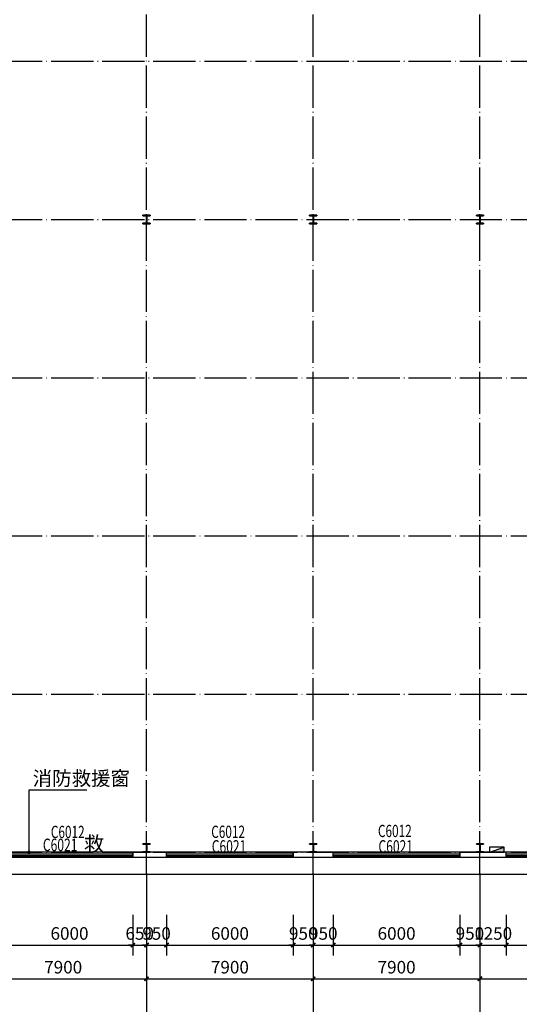
# Model space of a CAD drawing. Extents: x 933059 to 1185259, y -253941 to 624720.
# Drawn here: x 960769 to 984445, y 291059 to 337742 of the extents above; entities that cross this region are included whole.
import ezdxf

# ---------------------------------------------------------------- set-up
doc = ezdxf.new("R2010")
doc.units = 0
doc.header["$LTSCALE"] = 1000
doc.header["$MEASUREMENT"] = 0
doc.linetypes.add('DOTE', pattern=[2.42, 2, -0.2, 0.02, -0.2])
doc.layers.add('10', color=7, linetype='Continuous', lineweight=35)
for name, color, linetype in [('AXIS', 3, 'Continuous'), ('DIM_LEAD', 3, 'Continuous'), ('DOTE', 1, 'Continuous'), ('EQUIP_消火栓', 7, 'Continuous'), ('GROUND', 2, 'Continuous'), ('PUB_DIM', 3, 'Continuous'), ('PUB_TEXT', 7, 'Continuous'), ('WALL', 9, 'Continuous'), ('WINDOW', 4, 'Continuous'), ('WINDOW_TEXT', 7, 'Continuous'), ('看线', 140, 'Continuous')]:
    doc.layers.add(name, color=color, linetype=linetype)
doc.styles.add('_TCH_DIM', font='SIMPLEX', dxfattribs={"bigfont": 'GBCBIG'})
doc.styles.add('_TCH_DIM_T3', font='SIMPLEX', dxfattribs={"width": 0.705882, "bigfont": 'GBCBIG'})
doc.styles.add('_TCH_WINDOW', font='simplex.shx', dxfattribs={"height": 3.5, "bigfont": 'hztxt.shx'})
doc.dimstyles.new('_TCH_ARCH&&200', dxfattribs={"dimtxt": 595, "dimasz": 200, "dimexe": 500, "dimexo": 600, "dimgap": 252.5, "dimtad": 1, "dimdec": 0, "dimzin": 0, "dimdsep": 46, "dimtxsty": '_TCH_DIM_T3', "dimblk": 'ARCHTICK', "dimcen": 0.09, "dimclrt": 7, "dimazin": 2, "dimtfac": 1, "dimtdec": 0, "dimtix": 1, "dimtmove": 2, "dimatfit": 3, "dimfxl": 0, "dimtolj": 1, "dimtzin": 0, "dimarcsym": 0})

# ---------------------------------------------------------------- blocks, each defined once
blk = doc.blocks.new('A$C389145E0')
at = {"layer": '10', "color": 3, "ltscale": 100}
for p, q in [((100, -37800), (0, -37800)), ((0, -37800), (0, -39500)), ((0, -39500), (100, -39500)), ((100, -38600), (100, -37800)), ((100, -38600), (1900, -38600)), ((100, -39500), (100, -38700)), ((100, -38700), (1900, -38700)), ((1900, -37800), (1900, -38600)), ((2000, -37800), (1900, -37800)), ((1900, -38700), (1900, -39500)), ((2000, -39500), (1900, -39500)), ((2000, -39500), (2000, -37800)), ((149100, -37800), (149000, -37800)), ((149000, -37800), (149000, -39500)), ((149000, -39500), (149100, -39500)), ((149100, -38600), (149100, -37800)), ((149100, -38600), (150900, -38600)), ((149100, -39500), (149100, -38700)), ((149100, -38700), (150900, -38700)), ((150900, -37800), (150900, -38600)), ((151000, -37800), (150900, -37800)), ((150900, -38700), (150900, -39500)), ((151000, -39500), (150900, -39500)), ((151000, -39500), (151000, -37800)), ((100, -77300), (0, -77300)), ((0, -77300), (0, -79000)), ((0, -79000), (100, -79000)), ((100, -78100), (100, -77300)), ((100, -78100), (1900, -78100)), ((100, -79000), (100, -78200)), ((100, -78200), (1900, -78200)), ((1900, -77300), (1900, -78100)), ((2000, -77300), (1900, -77300)), ((1900, -78200), (1900, -79000)), ((2000, -79000), (1900, -79000)), ((2000, -79000), (2000, -77300)), ((149100, -77300), (149000, -77300)), ((149000, -77300), (149000, -79000)), ((149000, -79000), (149100, -79000)), ((149100, -78100), (149100, -77300)), ((149100, -78100), (150900, -78100)), ((149100, -79000), (149100, -78200)), ((149100, -78200), (150900, -78200)), ((150900, -77300), (150900, -78100)), ((151000, -77300), (150900, -77300)), ((150900, -78200), (150900, -79000)), ((151000, -79000), (150900, -79000)), ((151000, -79000), (151000, -77300)), ((100, -116800), (0, -116800)), ((0, -116800), (0, -118500)), ((0, -118500), (100, -118500)), ((100, -117600), (100, -116800)), ((100, -117600), (1900, -117600)), ((100, -118500), (100, -117700)), ((100, -117700), (1900, -117700)), ((1900, -116800), (1900, -117600)), ((2000, -116800), (1900, -116800)), ((1900, -117700), (1900, -118500)), ((2000, -118500), (1900, -118500)), ((2000, -118500), (2000, -116800)), ((149100, -116800), (149000, -116800)), ((149000, -116800), (149000, -118500)), ((149000, -118500), (149100, -118500)), ((149100, -117600), (149100, -116800)), ((149100, -117600), (150900, -117600)), ((149100, -118500), (149100, -117700)), ((149100, -117700), (150900, -117700)), ((150900, -116800), (150900, -117600)), ((151000, -116800), (150900, -116800)), ((150900, -117700), (150900, -118500)), ((151000, -118500), (150900, -118500)), ((151000, -118500), (151000, -116800))]:
    blk.add_line(p, q, dxfattribs=at)
blk = doc.blocks.new('$TwtSys$00000434')
for p, q in [((-0.5, 0.5), (-0.5, -0.5)), ((-0.5, -0.5), (0.5, 0.5)), ((0.5, 0.5), (-0.5, 0.5)), ((0.5, -0.5), (0.5, 0.5)), ((-0.5, -0.5), (0.5, -0.5))]:
    blk.add_line(p, q)
blk.add_solid([(0.5, -0.5), (0.5, 0.5), (-0.5, -0.5)])
blk = doc.blocks.new('Aerewthrt')
at = {"layer": 'EQUIP_消火栓', "xscale": 700, "yscale": 240, "zscale": 700}
blk.add_blockref('$TwtSys$00000434', (-110950, -120), dxfattribs=at)
blk = doc.blocks.new('_ArchTick')
at = {"color": 0, "linetype": 'ByBlock', "const_width": 0.4}
blk.add_lwpolyline([(-0.5, -0.5), (0.5, 0.5)], dxfattribs=at)
blk = doc.blocks.new('*D954')
at = {"layer": 'Defpoints', "color": 0, "transparency": 16777216}
for p in [(960130, 295908), (966130, 295908), (966130, 293868)]:
    blk.add_point(p, dxfattribs=at)
at = {"layer": 'PUB_DIM', "color": 0, "lineweight": -2, "transparency": 16777216}
for p, q in [((960130, 295308), (960130, 293368)), ((966130, 295308), (966130, 293368)), ((960130, 293868), (966130, 293868))]:
    blk.add_line(p, q, dxfattribs=at)
at = {"layer": 'PUB_DIM', "color": 0, "lineweight": -2, "transparency": 16777216, "xscale": 200, "yscale": 200, "zscale": 200, "rotation": 180}
blk.add_blockref('_ArchTick', (960130, 293868), dxfattribs=at)
at = {"layer": 'PUB_DIM', "color": 0, "lineweight": -2, "transparency": 16777216, "xscale": 200, "yscale": 200, "zscale": 200}
blk.add_blockref('_ArchTick', (966130, 293868), dxfattribs=at)
at = {"layer": 'PUB_DIM', "color": 7, "transparency": 16777216, "insert": (963130, 294418), "char_height": 595, "attachment_point": 5, "style": '_TCH_DIM_T3'}
blk.add_mtext('\\A1;6000', dxfattribs=at)
blk = doc.blocks.new('*D955')
at = {"layer": 'Defpoints', "color": 0, "transparency": 16777216}
for p in [(966130, 295908), (966780, 295908), (966780, 293868)]:
    blk.add_point(p, dxfattribs=at)
at = {"layer": 'PUB_DIM', "color": 0, "lineweight": -2, "transparency": 16777216}
for p, q in [((966130, 295308), (966130, 293368)), ((966780, 295308), (966780, 293368)), ((966130, 293868), (965930, 293868)), ((966130, 293868), (966780, 293868)), ((966780, 293868), (966980, 293868))]:
    blk.add_line(p, q, dxfattribs=at)
at = {"layer": 'PUB_DIM', "color": 0, "lineweight": -2, "transparency": 16777216, "xscale": 200, "yscale": 200, "zscale": 200}
blk.add_blockref('_ArchTick', (966130, 293868), dxfattribs=at)
at = {"layer": 'PUB_DIM', "color": 0, "lineweight": -2, "transparency": 16777216, "xscale": 200, "yscale": 200, "zscale": 200, "rotation": 180}
blk.add_blockref('_ArchTick', (966780, 293868), dxfattribs=at)
at = {"layer": 'PUB_DIM', "color": 7, "transparency": 16777216, "insert": (966455, 294418), "char_height": 595, "attachment_point": 5, "style": '_TCH_DIM_T3'}
blk.add_mtext('\\A1;650', dxfattribs=at)
blk = doc.blocks.new('*D956')
at = {"layer": 'Defpoints', "color": 0, "transparency": 16777216}
for p in [(966780, 295908), (967730, 295908), (967730, 293868)]:
    blk.add_point(p, dxfattribs=at)
at = {"layer": 'PUB_DIM', "color": 0, "lineweight": -2, "transparency": 16777216}
for p, q in [((966780, 295308), (966780, 293368)), ((967730, 295308), (967730, 293368)), ((966780, 293868), (966580, 293868)), ((966780, 293868), (967730, 293868)), ((967730, 293868), (967930, 293868))]:
    blk.add_line(p, q, dxfattribs=at)
at = {"layer": 'PUB_DIM', "color": 0, "lineweight": -2, "transparency": 16777216, "xscale": 200, "yscale": 200, "zscale": 200}
blk.add_blockref('_ArchTick', (966780, 293868), dxfattribs=at)
at = {"layer": 'PUB_DIM', "color": 0, "lineweight": -2, "transparency": 16777216, "xscale": 200, "yscale": 200, "zscale": 200, "rotation": 180}
blk.add_blockref('_ArchTick', (967730, 293868), dxfattribs=at)
at = {"layer": 'PUB_DIM', "color": 7, "transparency": 16777216, "insert": (967255, 294418), "char_height": 595, "attachment_point": 5, "style": '_TCH_DIM_T3'}
blk.add_mtext('\\A1;950', dxfattribs=at)
blk = doc.blocks.new('*D957')
at = {"layer": 'Defpoints', "color": 0, "transparency": 16777216}
for p in [(967730, 295908), (973730, 295908), (973730, 293868)]:
    blk.add_point(p, dxfattribs=at)
at = {"layer": 'PUB_DIM', "color": 0, "lineweight": -2, "transparency": 16777216}
for p, q in [((967730, 295308), (967730, 293368)), ((973730, 295308), (973730, 293368)), ((967730, 293868), (973730, 293868))]:
    blk.add_line(p, q, dxfattribs=at)
at = {"layer": 'PUB_DIM', "color": 0, "lineweight": -2, "transparency": 16777216, "xscale": 200, "yscale": 200, "zscale": 200, "rotation": 180}
blk.add_blockref('_ArchTick', (967730, 293868), dxfattribs=at)
at = {"layer": 'PUB_DIM', "color": 0, "lineweight": -2, "transparency": 16777216, "xscale": 200, "yscale": 200, "zscale": 200}
blk.add_blockref('_ArchTick', (973730, 293868), dxfattribs=at)
at = {"layer": 'PUB_DIM', "color": 7, "transparency": 16777216, "insert": (970730, 294418), "char_height": 595, "attachment_point": 5, "style": '_TCH_DIM_T3'}
blk.add_mtext('\\A1;6000', dxfattribs=at)
blk = doc.blocks.new('*D958')
at = {"layer": 'Defpoints', "color": 0, "transparency": 16777216}
for p in [(973730, 295908), (974680, 295908), (974680, 293868)]:
    blk.add_point(p, dxfattribs=at)
at = {"layer": 'PUB_DIM', "color": 0, "lineweight": -2, "transparency": 16777216}
for p, q in [((973730, 295308), (973730, 293368)), ((974680, 295308), (974680, 293368)), ((973730, 293868), (973530, 293868)), ((973730, 293868), (974680, 293868)), ((974680, 293868), (974880, 293868))]:
    blk.add_line(p, q, dxfattribs=at)
at = {"layer": 'PUB_DIM', "color": 0, "lineweight": -2, "transparency": 16777216, "xscale": 200, "yscale": 200, "zscale": 200}
blk.add_blockref('_ArchTick', (973730, 293868), dxfattribs=at)
at = {"layer": 'PUB_DIM', "color": 0, "lineweight": -2, "transparency": 16777216, "xscale": 200, "yscale": 200, "zscale": 200, "rotation": 180}
blk.add_blockref('_ArchTick', (974680, 293868), dxfattribs=at)
at = {"layer": 'PUB_DIM', "color": 7, "transparency": 16777216, "insert": (974205, 294418), "char_height": 595, "attachment_point": 5, "style": '_TCH_DIM_T3'}
blk.add_mtext('\\A1;950', dxfattribs=at)
blk = doc.blocks.new('*D959')
at = {"layer": 'Defpoints', "color": 0, "transparency": 16777216}
for p in [(974680, 295908), (975630, 295908), (975630, 293868)]:
    blk.add_point(p, dxfattribs=at)
at = {"layer": 'PUB_DIM', "color": 0, "lineweight": -2, "transparency": 16777216}
for p, q in [((974680, 295308), (974680, 293368)), ((975630, 295308), (975630, 293368)), ((974680, 293868), (974480, 293868)), ((974680, 293868), (975630, 293868)), ((975630, 293868), (975830, 293868))]:
    blk.add_line(p, q, dxfattribs=at)
at = {"layer": 'PUB_DIM', "color": 0, "lineweight": -2, "transparency": 16777216, "xscale": 200, "yscale": 200, "zscale": 200}
blk.add_blockref('_ArchTick', (974680, 293868), dxfattribs=at)
at = {"layer": 'PUB_DIM', "color": 0, "lineweight": -2, "transparency": 16777216, "xscale": 200, "yscale": 200, "zscale": 200, "rotation": 180}
blk.add_blockref('_ArchTick', (975630, 293868), dxfattribs=at)
at = {"layer": 'PUB_DIM', "color": 7, "transparency": 16777216, "insert": (975155, 294418), "char_height": 595, "attachment_point": 5, "style": '_TCH_DIM_T3'}
blk.add_mtext('\\A1;950', dxfattribs=at)
blk = doc.blocks.new('*D960')
at = {"layer": 'Defpoints', "color": 0, "transparency": 16777216}
for p in [(975630, 295908), (981630, 295908), (981630, 293868)]:
    blk.add_point(p, dxfattribs=at)
at = {"layer": 'PUB_DIM', "color": 0, "lineweight": -2, "transparency": 16777216}
for p, q in [((975630, 295308), (975630, 293368)), ((981630, 295308), (981630, 293368)), ((975630, 293868), (981630, 293868))]:
    blk.add_line(p, q, dxfattribs=at)
at = {"layer": 'PUB_DIM', "color": 0, "lineweight": -2, "transparency": 16777216, "xscale": 200, "yscale": 200, "zscale": 200, "rotation": 180}
blk.add_blockref('_ArchTick', (975630, 293868), dxfattribs=at)
at = {"layer": 'PUB_DIM', "color": 0, "lineweight": -2, "transparency": 16777216, "xscale": 200, "yscale": 200, "zscale": 200}
blk.add_blockref('_ArchTick', (981630, 293868), dxfattribs=at)
at = {"layer": 'PUB_DIM', "color": 7, "transparency": 16777216, "insert": (978630, 294418), "char_height": 595, "attachment_point": 5, "style": '_TCH_DIM_T3'}
blk.add_mtext('\\A1;6000', dxfattribs=at)
blk = doc.blocks.new('*D961')
at = {"layer": 'Defpoints', "color": 0, "transparency": 16777216}
for p in [(981630, 295908), (982580, 295908), (982580, 293868)]:
    blk.add_point(p, dxfattribs=at)
at = {"layer": 'PUB_DIM', "color": 0, "lineweight": -2, "transparency": 16777216}
for p, q in [((981630, 295308), (981630, 293368)), ((982580, 295308), (982580, 293368)), ((981630, 293868), (981430, 293868)), ((981630, 293868), (982580, 293868)), ((982580, 293868), (982780, 293868))]:
    blk.add_line(p, q, dxfattribs=at)
at = {"layer": 'PUB_DIM', "color": 0, "lineweight": -2, "transparency": 16777216, "xscale": 200, "yscale": 200, "zscale": 200}
blk.add_blockref('_ArchTick', (981630, 293868), dxfattribs=at)
at = {"layer": 'PUB_DIM', "color": 0, "lineweight": -2, "transparency": 16777216, "xscale": 200, "yscale": 200, "zscale": 200, "rotation": 180}
blk.add_blockref('_ArchTick', (982580, 293868), dxfattribs=at)
at = {"layer": 'PUB_DIM', "color": 7, "transparency": 16777216, "insert": (982105, 294418), "char_height": 595, "attachment_point": 5, "style": '_TCH_DIM_T3'}
blk.add_mtext('\\A1;950', dxfattribs=at)
blk = doc.blocks.new('*D962')
at = {"layer": 'Defpoints', "color": 0, "transparency": 16777216}
for p in [(982580, 295908), (983830, 295908), (983830, 293868)]:
    blk.add_point(p, dxfattribs=at)
at = {"layer": 'PUB_DIM', "color": 0, "lineweight": -2, "transparency": 16777216}
for p, q in [((982580, 295308), (982580, 293368)), ((983830, 295308), (983830, 293368)), ((982580, 293868), (982380, 293868)), ((982580, 293868), (983830, 293868)), ((983830, 293868), (984030, 293868))]:
    blk.add_line(p, q, dxfattribs=at)
at = {"layer": 'PUB_DIM', "color": 0, "lineweight": -2, "transparency": 16777216, "xscale": 200, "yscale": 200, "zscale": 200}
blk.add_blockref('_ArchTick', (982580, 293868), dxfattribs=at)
at = {"layer": 'PUB_DIM', "color": 0, "lineweight": -2, "transparency": 16777216, "xscale": 200, "yscale": 200, "zscale": 200, "rotation": 180}
blk.add_blockref('_ArchTick', (983830, 293868), dxfattribs=at)
at = {"layer": 'PUB_DIM', "color": 7, "transparency": 16777216, "insert": (983205, 294418), "char_height": 595, "attachment_point": 5, "style": '_TCH_DIM_T3'}
blk.add_mtext('\\A1;1250', dxfattribs=at)
blk = doc.blocks.new('*D963')
at = {"layer": 'Defpoints', "color": 0, "transparency": 16777216}
for p in [(983830, 295908), (989830, 295908), (989830, 293868)]:
    blk.add_point(p, dxfattribs=at)
at = {"layer": 'PUB_DIM', "color": 0, "lineweight": -2, "transparency": 16777216}
for p, q in [((983830, 295308), (983830, 293368)), ((989830, 295308), (989830, 293368)), ((983830, 293868), (989830, 293868))]:
    blk.add_line(p, q, dxfattribs=at)
at = {"layer": 'PUB_DIM', "color": 0, "lineweight": -2, "transparency": 16777216, "xscale": 200, "yscale": 200, "zscale": 200, "rotation": 180}
blk.add_blockref('_ArchTick', (983830, 293868), dxfattribs=at)
at = {"layer": 'PUB_DIM', "color": 0, "lineweight": -2, "transparency": 16777216, "xscale": 200, "yscale": 200, "zscale": 200}
blk.add_blockref('_ArchTick', (989830, 293868), dxfattribs=at)
at = {"layer": 'PUB_DIM', "color": 7, "transparency": 16777216, "insert": (986830, 294418), "char_height": 595, "attachment_point": 5, "style": '_TCH_DIM_T3'}
blk.add_mtext('\\A1;6000', dxfattribs=at)
blk = doc.blocks.new('*D1112')
at = {"layer": 'AXIS', "color": 0, "lineweight": -2, "transparency": 16777216}
for p, q in [((958880, 296668), (958880, 291768)), ((966780, 296668), (966780, 291768)), ((958880, 292268), (966780, 292268))]:
    blk.add_line(p, q, dxfattribs=at)
at = {"layer": 'Defpoints', "color": 0, "transparency": 16777216}
for p in [(958880, 297268), (966780, 297268), (966780, 292268)]:
    blk.add_point(p, dxfattribs=at)
at = {"layer": 'AXIS', "color": 0, "lineweight": -2, "transparency": 16777216, "xscale": 200, "yscale": 200, "zscale": 200, "rotation": 180}
blk.add_blockref('_ArchTick', (958880, 292268), dxfattribs=at)
at = {"layer": 'AXIS', "color": 0, "lineweight": -2, "transparency": 16777216, "xscale": 200, "yscale": 200, "zscale": 200}
blk.add_blockref('_ArchTick', (966780, 292268), dxfattribs=at)
at = {"layer": 'AXIS', "color": 7, "transparency": 16777216, "insert": (962830, 292818), "char_height": 595, "attachment_point": 5, "style": '_TCH_DIM_T3'}
blk.add_mtext('\\A1;7900', dxfattribs=at)
blk = doc.blocks.new('*D1113')
at = {"layer": 'AXIS', "color": 0, "lineweight": -2, "transparency": 16777216}
for p, q in [((966780, 296668), (966780, 291768)), ((974680, 296668), (974680, 291768)), ((966780, 292268), (974680, 292268))]:
    blk.add_line(p, q, dxfattribs=at)
at = {"layer": 'Defpoints', "color": 0, "transparency": 16777216}
for p in [(966780, 297268), (974680, 297268), (974680, 292268)]:
    blk.add_point(p, dxfattribs=at)
at = {"layer": 'AXIS', "color": 0, "lineweight": -2, "transparency": 16777216, "xscale": 200, "yscale": 200, "zscale": 200, "rotation": 180}
blk.add_blockref('_ArchTick', (966780, 292268), dxfattribs=at)
at = {"layer": 'AXIS', "color": 0, "lineweight": -2, "transparency": 16777216, "xscale": 200, "yscale": 200, "zscale": 200}
blk.add_blockref('_ArchTick', (974680, 292268), dxfattribs=at)
at = {"layer": 'AXIS', "color": 7, "transparency": 16777216, "insert": (970730, 292818), "char_height": 595, "attachment_point": 5, "style": '_TCH_DIM_T3'}
blk.add_mtext('\\A1;7900', dxfattribs=at)
blk = doc.blocks.new('*D1114')
at = {"layer": 'AXIS', "color": 0, "lineweight": -2, "transparency": 16777216}
for p, q in [((974680, 296668), (974680, 291768)), ((982580, 296668), (982580, 291768)), ((974680, 292268), (982580, 292268))]:
    blk.add_line(p, q, dxfattribs=at)
at = {"layer": 'Defpoints', "color": 0, "transparency": 16777216}
for p in [(974680, 297268), (982580, 297268), (982580, 292268)]:
    blk.add_point(p, dxfattribs=at)
at = {"layer": 'AXIS', "color": 0, "lineweight": -2, "transparency": 16777216, "xscale": 200, "yscale": 200, "zscale": 200, "rotation": 180}
blk.add_blockref('_ArchTick', (974680, 292268), dxfattribs=at)
at = {"layer": 'AXIS', "color": 0, "lineweight": -2, "transparency": 16777216, "xscale": 200, "yscale": 200, "zscale": 200}
blk.add_blockref('_ArchTick', (982580, 292268), dxfattribs=at)
at = {"layer": 'AXIS', "color": 7, "transparency": 16777216, "insert": (978630, 292818), "char_height": 595, "attachment_point": 5, "style": '_TCH_DIM_T3'}
blk.add_mtext('\\A1;7900', dxfattribs=at)
blk = doc.blocks.new('*D1115')
at = {"layer": 'AXIS', "color": 0, "lineweight": -2, "transparency": 16777216}
for p, q in [((982580, 296668), (982580, 291768)), ((990480, 296668), (990480, 291768)), ((982580, 292268), (990480, 292268))]:
    blk.add_line(p, q, dxfattribs=at)
at = {"layer": 'Defpoints', "color": 0, "transparency": 16777216}
for p in [(982580, 297268), (990480, 297268), (990480, 292268)]:
    blk.add_point(p, dxfattribs=at)
at = {"layer": 'AXIS', "color": 0, "lineweight": -2, "transparency": 16777216, "xscale": 200, "yscale": 200, "zscale": 200, "rotation": 180}
blk.add_blockref('_ArchTick', (982580, 292268), dxfattribs=at)
at = {"layer": 'AXIS', "color": 0, "lineweight": -2, "transparency": 16777216, "xscale": 200, "yscale": 200, "zscale": 200}
blk.add_blockref('_ArchTick', (990480, 292268), dxfattribs=at)
at = {"layer": 'AXIS', "color": 7, "transparency": 16777216, "insert": (986530, 292818), "char_height": 595, "attachment_point": 5, "style": '_TCH_DIM_T3'}
blk.add_mtext('\\A1;7900', dxfattribs=at)
blk = doc.blocks.new('*D1140')
at = {"layer": 'AXIS', "color": 0, "lineweight": -2, "transparency": 16777216}
for p, q in [((950920, 297428), (950920, 290168)), ((1172240, 297428), (1172240, 290168)), ((950920, 290668), (1172240, 290668))]:
    blk.add_line(p, q, dxfattribs=at)
at = {"layer": 'Defpoints', "color": 0, "transparency": 16777216}
for p in [(950920, 298028), (1172240, 298028), (1172240, 290668)]:
    blk.add_point(p, dxfattribs=at)
at = {"layer": 'AXIS', "color": 0, "lineweight": -2, "transparency": 16777216, "xscale": 200, "yscale": 200, "zscale": 200, "rotation": 180}
blk.add_blockref('_ArchTick', (950920, 290668), dxfattribs=at)
at = {"layer": 'AXIS', "color": 0, "lineweight": -2, "transparency": 16777216, "xscale": 200, "yscale": 200, "zscale": 200}
blk.add_blockref('_ArchTick', (1172240, 290668), dxfattribs=at)
at = {"layer": 'AXIS', "color": 7, "transparency": 16777216, "insert": (1061580, 291218), "char_height": 595, "attachment_point": 5, "style": '_TCH_DIM_T3'}
blk.add_mtext('\\A1;221320', dxfattribs=at)
blk = doc.blocks.new('$TCHSYS$WIN2D')
for p, q in [((-0.5, 0.5), (0.5, 0.5)), ((-0.5, 0.5), (-0.5, -0.5)), ((0.5, 0.5), (0.5, -0.5)), ((0.5, 0.1667), (-0.5, 0.1667)), ((0.5, -0.1667), (-0.5, -0.1667)), ((-0.5, -0.5), (0.5, -0.5))]:
    blk.add_line(p, q)

msp = doc.modelspace()

# ---------------------------------------------------------------- linework, layer by layer
at = {"layer": 'AXIS'}
for p, q in [((966780.2, 297268), (966780.2, 289268)), ((974680.2, 297268), (974680.2, 289268)), ((982580.2, 297268), (982580.2, 289268))]:
    msp.add_line(p, q, dxfattribs=at)
at = {"layer": 'DIM_LEAD'}
for p, q in [((961212, 298268), (961212, 301223.4)), ((961212, 301223.4), (963956.5, 301223.4))]:
    msp.add_line(p, q, dxfattribs=at)
at = {"layer": 'DIM_LEAD', "const_width": 80}
msp.add_lwpolyline([(961212, 298228, 1), (961212, 298308, 1)], format="xyb", close=True, dxfattribs=at)
at = {"layer": 'DOTE', "linetype": 'DOTE'}
for p, q in [((966780.2, 297268), (966780.2, 359268)), ((974680.2, 297268), (974680.2, 359268)), ((982580.2, 297268), (982580.2, 359268)), ((950160.2, 335768), (1173000.2, 335768)), ((950160.2, 328268), (1173000.2, 328268)), ((950160.2, 320768), (1173000.2, 320768)), ((950160.2, 313268), (1173000.2, 313268)), ((950160.2, 305768), (1173000.2, 305768)), ((950160.2, 298268), (1173000.2, 298268))]:
    msp.add_line(p, q, dxfattribs=at)
at = {"layer": 'GROUND'}
for p, q in [((950920.2, 298028), (990580.2, 298028)), ((950120.2, 297228), (990580.2, 297228))]:
    msp.add_line(p, q, dxfattribs=at)
at = {"layer": 'WALL'}
for p, q in [((967730.2, 298268), (966130.2, 298268)), ((966130.2, 298268), (966130.2, 298028)), ((966130.2, 298028), (967730.2, 298028)), ((967730.2, 298028), (967730.2, 298268)), ((975630.2, 298268), (973730.2, 298268)), ((973730.2, 298268), (973730.2, 298028)), ((973730.2, 298028), (975630.2, 298028)), ((975630.2, 298028), (975630.2, 298268)), ((983830.2, 298268), (981630.2, 298268)), ((981630.2, 298268), (981630.2, 298028)), ((981630.2, 298028), (983830.2, 298028)), ((983830.2, 298028), (983830.2, 298268))]:
    msp.add_line(p, q, dxfattribs=at)

# ---------------------------------------------------------------- block references
msp.add_blockref('Aerewthrt', (1094330.2, 298508))
at = {"layer": 'WINDOW'}
ref = msp.add_blockref('$TCHSYS$WIN2D', (970730.2, 298148), dxfattribs=dict(at, xscale=-6000, yscale=-240, zscale=-6000))
ref.add_attrib('A', 'C6021', (969870.2, 298245.5), dxfattribs={"layer": 'WINDOW_TEXT', "height": 595, "style": '_TCH_WINDOW', "width": 0.705882})
ref = msp.add_blockref('$TCHSYS$WIN2D', (978630.2, 298148), dxfattribs=dict(at, xscale=-6000, yscale=-240, zscale=-6000))
ref.add_attrib('A', 'C6021', (977770.2, 298245.5), dxfattribs={"layer": 'WINDOW_TEXT', "height": 595, "style": '_TCH_WINDOW', "width": 0.705882})
at = {"layer": 'WINDOW', "xscale": -6000, "yscale": -240, "zscale": -6000}
for p in [(963130.2, 298148), (986830.2, 298148)]:
    msp.add_blockref('$TCHSYS$WIN2D', p, dxfattribs=at)
at = {"layer": '看线', "xscale": 0.2, "yscale": 0.2, "zscale": 0.2, "rotation": 90}
msp.add_blockref('A$C389145E0', (959050.2, 298268), dxfattribs=at)

# ---------------------------------------------------------------- texts
at = {"layer": 'PUB_TEXT', "style": '_TCH_DIM'}
msp.add_text('消防救援窗', height=675.18, dxfattribs=at).set_placement((961385.9, 301433.4))
at = {"layer": 'WINDOW_TEXT', "style": '_TCH_WINDOW', "width": 0.705882}
for s, height, p in [('C6012', 581.4, (962246, 298940.2)), ('C6012', 581.4, (969846, 298948.1)), ('C6012', 581.4, (977746, 298987)), ('C6021', 595, (961868.1, 298318.5))]:
    msp.add_text(s, height=height, dxfattribs=at).set_placement(p)
at = {"layer": 'WINDOW_TEXT', "style": '_TCH_WINDOW'}
msp.add_text('救', height=700, dxfattribs=at).set_placement((963808.1, 298318.5))

# ---------------------------------------------------------------- dimensions: what is measured, and where the dimension line sits
at = {"layer": 'AXIS'}
for p1, p2, distance, picture, middle in [((950920.2, 298028), (1172240.2, 298028), -7360, '*D1140', (1061580.2, 291218)), ((958880.2, 297268), (966780.2, 297268), -5000, '*D1112', (962830.2, 292818)), ((966780.2, 297268), (974680.2, 297268), -5000, '*D1113', (970730.2, 292818)), ((974680.2, 297268), (982580.2, 297268), -5000, '*D1114', (978630.2, 292818)), ((982580.2, 297268), (990480.2, 297268), -5000, '*D1115', (986530.2, 292818))]:
    dim = msp.add_aligned_dim(p1=p1, p2=p2, distance=distance, dimstyle='_TCH_ARCH&&200', dxfattribs=at)
    dim.commit()
    dim.dimension.update_dxf_attribs({"geometry": picture, "text_midpoint": middle})
at = {"layer": 'PUB_DIM'}
for p1, p2, picture, middle in [((960130.2, 295908), (966130.2, 295908), '*D954', (963130.2, 294418)), ((966130.2, 295908), (966780.2, 295908), '*D955', (966455.2, 294418)), ((966780.2, 295908), (967730.2, 295908), '*D956', (967255.2, 294418)), ((967730.2, 295908), (973730.2, 295908), '*D957', (970730.2, 294418)), ((973730.2, 295908), (974680.2, 295908), '*D958', (974205.2, 294418)), ((974680.2, 295908), (975630.2, 295908), '*D959', (975155.2, 294418)), ((975630.2, 295908), (981630.2, 295908), '*D960', (978630.2, 294418)), ((981630.2, 295908), (982580.2, 295908), '*D961', (982105.2, 294418)), ((982580.2, 295908), (983830.2, 295908), '*D962', (983205.2, 294418)), ((983830.2, 295908), (989830.2, 295908), '*D963', (986830.2, 294418))]:
    dim = msp.add_aligned_dim(p1=p1, p2=p2, distance=-2040, dimstyle='_TCH_ARCH&&200', dxfattribs=at)
    dim.commit()
    dim.dimension.update_dxf_attribs({"geometry": picture, "text_midpoint": middle})

doc.saveas('drawing.dxf')
